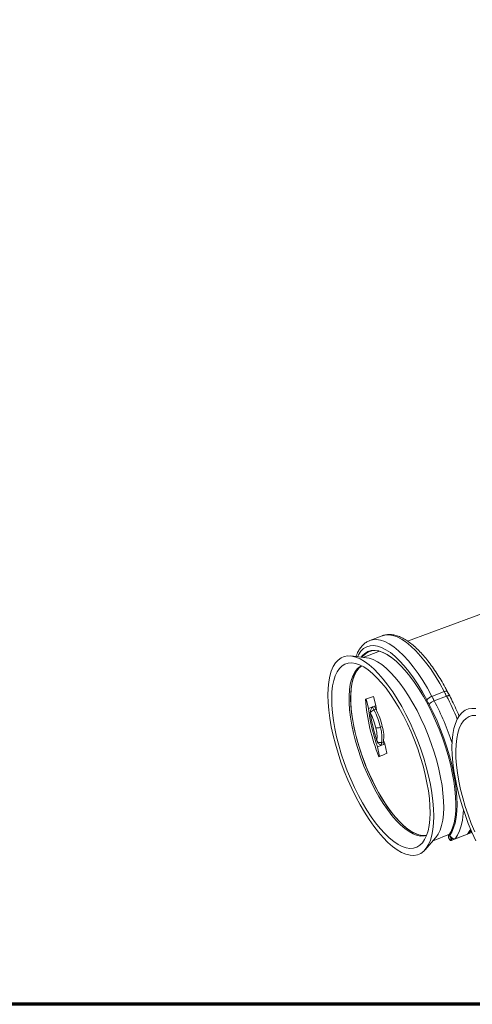
# Model space of a CAD drawing. Units: millimetres. Extents: x -928683 to -573896, y -516519 to -273325.
# Drawn here: x -603104 to -602913, y -283555 to -283140 of the extents above; entities that cross this region are included whole.
import ezdxf

# ---------------------------------------------------------------- set-up
doc = ezdxf.new("R2010")
doc.units = ezdxf.units.MM
doc.layers.get('0').update_dxf_attribs({"lineweight": 30})
doc.layers.add('PARA', color=20, linetype='Continuous', lineweight=70)

msp = doc.modelspace()

# ---------------------------------------------------------------- linework, layer by layer
at = {"color": 7, "linetype": 'Continuous', "lineweight": 15}
for p, q in [((-602898.618, -283386.361), (-602940.833, -283401.883)), ((-602956.793, -283401.699), (-602956.672, -283401.651)), ((-602951.479, -283399.664), (-602956.672, -283401.651)), ((-602951.413, -283399.639), (-602951.479, -283399.664)), ((-602958.034, -283408.933), (-602964.685, -283408.177)), ((-602952.613, -283406.215), (-602959.541, -283408.762)), ((-602958.241, -283426.284), (-602957.296, -283430.305)), ((-602955.097, -283425.21), (-602954.18, -283429.113)), ((-602930.508, -283425.208), (-602925.315, -283423.22)), ((-602929.504, -283427.119), (-602924.311, -283425.131)), ((-602922.991, -283425.025), (-602924, -283423.106)), ((-602957.296, -283430.305), (-602955.478, -283429.61)), ((-602955.478, -283429.61), (-602954.699, -283429.311)), ((-602954.955, -283430.956), (-602954.176, -283430.658)), ((-602954.18, -283429.113), (-602954.699, -283429.311)), ((-602956.472, -283432.288), (-602956.496, -283432.052)), ((-602952.224, -283438.272), (-602951.445, -283437.973)), ((-602953.652, -283444.153), (-602953.741, -283443.909)), ((-602953.495, -283446.484), (-602951.677, -283445.789)), ((-602953.495, -283446.484), (-602952.542, -283450.539)), ((-602951.741, -283444.637), (-602950.962, -283444.338)), ((-602951.677, -283445.789), (-602950.898, -283445.49)), ((-602950.898, -283445.49), (-602950.379, -283445.292)), ((-602950.379, -283445.292), (-602950.863, -283443.815)), ((-602950.379, -283445.292), (-602949.454, -283449.228)), ((-602929.946, -283486.087), (-602923.088, -283483.358)), ((-602923.418, -283483.781), (-602923.464, -283483.887)), ((-602922.359, -283485.986), (-602914.049, -283482.806)), ((-602920.71, -283485.318), (-602915.517, -283483.33)), ((-602933.385, -283489.957), (-602928.939, -283484.954))]:
    msp.add_line(p, q, dxfattribs=at)
at = {"color": 8, "linetype": 'Continuous', "lineweight": 15, "flags": 128}
for points in [[(-602956.672, -283401.651), (-602955.538, -283401.334), (-602953.934, -283401.23), (-602952.217, -283401.484), (-602950.403, -283402.093), (-602948.506, -283403.053), (-602946.544, -283404.355), (-602944.531, -283405.988), (-602942.487, -283407.939), (-602940.427, -283410.19), (-602938.369, -283412.723), (-602936.331, -283415.515), (-602934.331, -283418.545), (-602932.384, -283421.785), (-602930.508, -283425.208)], [(-602925.315, -283423.22), (-602927.191, -283419.797), (-602929.137, -283416.557), (-602931.138, -283413.528), (-602933.176, -283410.735), (-602935.233, -283408.202), (-602937.293, -283405.951), (-602939.338, -283404.001), (-602941.35, -283402.368), (-602943.313, -283401.066), (-602945.21, -283400.106), (-602947.024, -283399.496), (-602948.74, -283399.243), (-602950.344, -283399.346), (-602951.413, -283399.639)], [(-602932.696, -283426.684), (-602934.488, -283423.414), (-602936.347, -283420.319), (-602938.258, -283417.425), (-602940.205, -283414.757), (-602942.17, -283412.338), (-602944.138, -283410.188), (-602946.091, -283408.324), (-602948.013, -283406.765), (-602949.888, -283405.521), (-602951.7, -283404.604), (-602953.433, -283404.022), (-602955.072, -283403.78), (-602956.605, -283403.879), (-602958.017, -283404.319), (-602959.297, -283405.096), (-602960.434, -283406.203), (-602961.418, -283407.632), (-602961.866, -283408.497)], [(-602925.315, -283423.22), (-602924.986, -283423.107), (-602924.687, -283423.029), (-602924.43, -283422.989), (-602924.225, -283422.99), (-602924.079, -283423.031), (-602924, -283423.106)], [(-602924.311, -283425.131), (-602923.982, -283425.018), (-602923.682, -283424.941), (-602923.425, -283424.902), (-602923.218, -283424.905), (-602923.071, -283424.948), (-602922.991, -283425.025)], [(-602917.182, -283473.099), (-602917.271, -283474.637), (-602917.588, -283477.364), (-602918.095, -283479.816), (-602918.789, -283481.971), (-602919.663, -283483.81), (-602920.71, -283485.318)], [(-602922.424, -283484.512), (-602922.255, -283485.001), (-602922.182, -283485.458), (-602922.215, -283485.805), (-602922.35, -283485.983), (-602922.355, -283485.985)], [(-602915.517, -283483.33), (-602914.47, -283481.822), (-602914.159, -283481.245)], [(-602914.049, -283482.806), (-602914.041, -283482.803), (-602913.906, -283482.625), (-602913.872, -283482.278), (-602913.946, -283481.82), (-602913.99, -283481.665)]]:
    msp.add_lwpolyline(points, dxfattribs=at)
at = {"color": 7, "linetype": 'Continuous', "lineweight": 15, "flags": 128}
for points in [[(-602960.337, -283408.671), (-602959.954, -283408.19), (-602958.813, -283407.101), (-602957.53, -283406.339), (-602956.118, -283405.91), (-602954.586, -283405.819), (-602952.949, -283406.065), (-602951.22, -283406.647), (-602949.413, -283407.56), (-602947.543, -283408.797), (-602945.626, -283410.346), (-602943.678, -283412.196), (-602941.715, -283414.33), (-602939.754, -283416.731), (-602937.811, -283419.379), (-602935.901, -283422.252), (-602934.042, -283425.325), (-602932.248, -283428.574), (-602930.534, -283431.971), (-602928.916, -283435.487), (-602927.405, -283439.094), (-602926.015, -283442.762), (-602924.758, -283446.459), (-602923.644, -283450.155), (-602922.682, -283453.819), (-602921.88, -283457.421), (-602921.244, -283460.931), (-602920.782, -283464.318), (-602920.495, -283467.556), (-602920.386, -283470.617), (-602920.457, -283473.475), (-602920.707, -283476.107), (-602921.134, -283478.491), (-602921.733, -283480.607), (-602922.501, -283482.437), (-602923.43, -283483.965)], [(-602946.901, -283409.239), (-602947.344, -283408.905), (-602949.205, -283407.675), (-602951.003, -283406.766), (-602952.724, -283406.186), (-602954.354, -283405.941), (-602955.878, -283406.032), (-602957.284, -283406.459), (-602958.561, -283407.217), (-602959.697, -283408.301), (-602960.023, -283408.707)], [(-602972.161, -283441.7), (-602972.948, -283438.04), (-602973.567, -283434.477), (-602974.012, -283431.041), (-602974.28, -283427.76), (-602974.369, -283424.659), (-602974.278, -283421.764), (-602974.008, -283419.098), (-602973.561, -283416.683), (-602972.941, -283414.538), (-602972.153, -283412.679), (-602971.202, -283411.123), (-602970.097, -283409.882), (-602968.846, -283408.966), (-602967.46, -283408.381), (-602965.95, -283408.134), (-602964.328, -283408.225), (-602962.607, -283408.654), (-602960.8, -283409.418), (-602958.923, -283410.51), (-602956.991, -283411.922), (-602955.018, -283413.642), (-602953.022, -283415.657), (-602951.017, -283417.95), (-602949.021, -283420.503), (-602947.049, -283423.295), (-602945.117, -283426.303), (-602943.24, -283429.505), (-602941.435, -283432.872), (-602939.714, -283436.38), (-602938.093, -283439.999), (-602936.584, -283443.7), (-602935.199, -283447.453), (-602933.95, -283451.229), (-602932.847, -283454.997), (-602931.897, -283458.726), (-602931.11, -283462.386), (-602930.492, -283465.949), (-602930.047, -283469.385), (-602929.778, -283472.666), (-602929.689, -283475.767), (-602929.78, -283478.662), (-602930.05, -283481.328), (-602930.497, -283483.743), (-602931.117, -283485.889), (-602931.906, -283487.747), (-602932.857, -283489.303), (-602933.962, -283490.544), (-602935.212, -283491.461), (-602936.598, -283492.045), (-602938.108, -283492.293), (-602939.73, -283492.201), (-602941.452, -283491.772), (-602943.258, -283491.008), (-602945.135, -283489.916), (-602947.068, -283488.504), (-602949.04, -283486.784), (-602951.037, -283484.769), (-602953.041, -283482.476), (-602955.038, -283479.923), (-602957.01, -283477.131), (-602958.942, -283474.123), (-602960.818, -283470.922), (-602962.624, -283467.554), (-602964.344, -283464.046), (-602965.965, -283460.427), (-602967.474, -283456.726), (-602968.859, -283452.973), (-602970.108, -283449.197), (-602971.212, -283445.429), (-602972.161, -283441.7)], [(-602958.034, -283408.933), (-602956.96, -283409.127), (-602955.272, -283409.694), (-602953.507, -283410.587), (-602951.68, -283411.8), (-602949.807, -283413.322), (-602947.904, -283415.139), (-602945.987, -283417.238), (-602944.072, -283419.598), (-602942.176, -283422.201), (-602940.315, -283425.025), (-602938.505, -283428.044), (-602936.761, -283431.234), (-602935.098, -283434.566), (-602933.531, -283438.014), (-602932.072, -283441.547), (-602930.734, -283445.134), (-602929.529, -283448.747), (-602928.467, -283452.353), (-602927.556, -283455.922), (-602926.805, -283459.424), (-602926.221, -283462.828), (-602925.807, -283466.105), (-602925.568, -283469.229), (-602925.505, -283472.171), (-602925.62, -283474.907), (-602925.911, -283477.414), (-602926.376, -283479.67), (-602927.01, -283481.655), (-602927.809, -283483.354), (-602928.765, -283484.751), (-602928.939, -283484.954)], [(-602970.743, -283442.3), (-602971.494, -283438.798), (-602972.078, -283435.394), (-602972.492, -283432.117), (-602972.731, -283428.993), (-602972.794, -283426.051), (-602972.679, -283423.315), (-602972.388, -283420.808), (-602971.923, -283418.552), (-602971.289, -283416.567), (-602970.491, -283414.868), (-602969.534, -283413.471), (-602968.429, -283412.387), (-602967.184, -283411.627), (-602965.809, -283411.195), (-602964.317, -283411.096), (-602962.72, -283411.331), (-602961.031, -283411.898), (-602959.266, -283412.791), (-602957.439, -283414.004), (-602955.566, -283415.526), (-602953.663, -283417.344), (-602951.746, -283419.442), (-602949.831, -283421.803), (-602947.936, -283424.406), (-602946.074, -283427.229), (-602944.264, -283430.248), (-602942.52, -283433.438), (-602940.857, -283436.771), (-602939.29, -283440.218), (-602937.831, -283443.751), (-602936.493, -283447.339), (-602935.288, -283450.951), (-602934.226, -283454.557), (-602933.316, -283458.126), (-602932.565, -283461.628), (-602931.98, -283465.032), (-602931.566, -283468.31), (-602931.327, -283471.433), (-602931.265, -283474.375), (-602931.38, -283477.111), (-602931.67, -283479.618), (-602932.135, -283481.874), (-602932.769, -283483.86), (-602933.568, -283485.558), (-602934.524, -283486.955), (-602935.629, -283488.039), (-602936.875, -283488.8), (-602938.25, -283489.231), (-602939.742, -283489.33), (-602941.339, -283489.095), (-602943.027, -283488.528), (-602944.792, -283487.635), (-602946.619, -283486.422), (-602948.492, -283484.9), (-602950.395, -283483.082), (-602952.312, -283480.984), (-602954.227, -283478.624), (-602956.123, -283476.021), (-602957.984, -283473.197), (-602959.794, -283470.178), (-602961.538, -283466.988), (-602963.201, -283463.656), (-602964.768, -283460.208), (-602966.227, -283456.675), (-602967.565, -283453.087), (-602968.77, -283449.475), (-602969.833, -283445.869), (-602970.743, -283442.3)], [(-602963.566, -283440.695), (-602964.288, -283437.312), (-602964.842, -283434.028), (-602965.222, -283430.875), (-602965.426, -283427.882), (-602965.451, -283425.076), (-602965.297, -283422.485), (-602964.965, -283420.132), (-602964.458, -283418.04), (-602963.782, -283416.227), (-602962.942, -283414.711), (-602961.947, -283413.506), (-602960.805, -283412.623), (-602960.168, -283412.299)], [(-602960.171, -283412.297), (-602960.72, -283412.675), (-602961.793, -283413.723), (-602962.713, -283415.088), (-602963.474, -283416.758), (-602964.068, -283418.717), (-602964.488, -283420.947), (-602964.732, -283423.428), (-602964.797, -283426.135), (-602964.682, -283429.044), (-602964.389, -283432.128), (-602963.92, -283435.357), (-602963.28, -283438.702), (-602962.474, -283442.132), (-602961.511, -283445.613), (-602960.398, -283449.115), (-602959.147, -283452.604), (-602957.769, -283456.047), (-602956.278, -283459.413), (-602954.686, -283462.669), (-602953.009, -283465.787), (-602951.262, -283468.735), (-602949.462, -283471.488), (-602947.626, -283474.019), (-602945.771, -283476.305), (-602943.913, -283478.324), (-602942.072, -283480.057), (-602940.262, -283481.489), (-602938.502, -283482.605), (-602936.808, -283483.396), (-602935.196, -283483.854), (-602933.681, -283483.975), (-602932.776, -283483.876)], [(-602962.867, -283440.428), (-602963.589, -283437.044), (-602964.143, -283433.76), (-602964.524, -283430.607), (-602964.727, -283427.614), (-602964.752, -283424.809), (-602964.598, -283422.218), (-602964.266, -283419.865), (-602963.759, -283417.772), (-602963.083, -283415.959), (-602962.243, -283414.443), (-602961.248, -283413.238), (-602960.106, -283412.355), (-602960.083, -283412.342)], [(-602931.684, -283428.609), (-602931.811, -283428.368), (-602931.938, -283428.128), (-602932.064, -283427.888), (-602932.191, -283427.647), (-602932.317, -283427.406), (-602932.444, -283427.166), (-602932.57, -283426.925), (-602932.696, -283426.684)], [(-602930.508, -283425.208), (-602930.383, -283425.447), (-602930.258, -283425.686), (-602930.132, -283425.925), (-602930.007, -283426.164), (-602929.881, -283426.403), (-602929.756, -283426.642), (-602929.63, -283426.88), (-602929.504, -283427.119)], [(-602924.311, -283425.131), (-602924.436, -283424.893), (-602924.562, -283424.654), (-602924.688, -283424.416), (-602924.813, -283424.177), (-602924.939, -283423.938), (-602925.064, -283423.699), (-602925.19, -283423.46), (-602925.315, -283423.22)], [(-602953.893, -283431.177), (-602953.917, -283431.023), (-602954.18, -283429.113)], [(-602923.1, -283483.981), (-602922.136, -283482.5), (-602921.336, -283480.712), (-602920.705, -283478.63), (-602920.249, -283476.273), (-602919.973, -283473.66), (-602919.878, -283470.815), (-602919.966, -283467.76), (-602920.234, -283464.523), (-602920.683, -283461.13), (-602921.306, -283457.611), (-602922.1, -283453.995), (-602923.057, -283450.314), (-602924.169, -283446.598), (-602925.427, -283442.88), (-602926.819, -283439.191), (-602928.335, -283435.562), (-602929.962, -283432.025), (-602931.684, -283428.609)], [(-602919.801, -283463.835), (-602920.588, -283460.174), (-602921.207, -283456.612), (-602921.652, -283453.176), (-602921.92, -283449.894), (-602922.009, -283446.794), (-602921.919, -283443.899), (-602921.649, -283441.233), (-602921.202, -283438.817), (-602920.581, -283436.672), (-602919.793, -283434.814), (-602918.842, -283433.258), (-602917.737, -283432.017), (-602916.487, -283431.1), (-602915.101, -283430.516), (-602913.591, -283430.268), (-602911.968, -283430.359)], [(-602918.383, -283464.434), (-602919.134, -283460.933), (-602919.719, -283457.529), (-602920.132, -283454.251), (-602920.371, -283451.128), (-602920.434, -283448.185), (-602920.319, -283445.449), (-602920.028, -283442.943), (-602919.564, -283440.687), (-602918.929, -283438.701), (-602918.131, -283437.003), (-602917.175, -283435.605), (-602916.069, -283434.522), (-602914.824, -283433.761), (-602913.449, -283433.329), (-602911.957, -283433.231)], [(-602932.775, -283483.873), (-602933.698, -283484.098), (-602935.157, -283484.147), (-602936.719, -283483.857), (-602938.37, -283483.234), (-602940.095, -283482.281), (-602941.878, -283481.008), (-602943.702, -283479.428), (-602945.549, -283477.553), (-602947.404, -283475.403), (-602949.248, -283472.998), (-602951.064, -283470.359), (-602952.835, -283467.511), (-602954.545, -283464.481), (-602956.178, -283461.297), (-602957.718, -283457.99), (-602959.151, -283454.589), (-602960.464, -283451.127), (-602961.645, -283447.635), (-602962.682, -283444.147), (-602963.566, -283440.695)], [(-602932.74, -283483.784), (-602933, -283483.831), (-602934.458, -283483.879), (-602936.02, -283483.59), (-602937.671, -283482.966), (-602939.396, -283482.014), (-602941.179, -283480.741), (-602943.003, -283479.16), (-602944.851, -283477.286), (-602946.705, -283475.136), (-602948.549, -283472.73), (-602950.365, -283470.091), (-602952.136, -283467.243), (-602953.846, -283464.214), (-602955.479, -283461.03), (-602957.019, -283457.722), (-602958.452, -283454.321), (-602959.765, -283450.859), (-602960.946, -283447.368), (-602961.983, -283443.88), (-602962.867, -283440.428)], [(-602911.985, -283486.181), (-602913.606, -283482.562), (-602915.115, -283478.861), (-602916.499, -283475.107), (-602917.748, -283471.331), (-602918.852, -283467.564), (-602919.801, -283463.835)], [(-602912.409, -283482.343), (-602913.868, -283478.81), (-602915.205, -283475.222), (-602916.41, -283471.609), (-602917.473, -283468.003), (-602918.383, -283464.434)], [(-602923.343, -283483.724), (-602922.418, -283482.202), (-602921.7, -283480.511)], [(-602923.43, -283483.965), (-602923.501, -283484.196), (-602923.48, -283484.548), (-602923.372, -283484.959), (-602923.194, -283485.357), (-602922.979, -283485.672), (-602922.764, -283485.85), (-602922.586, -283485.858), (-602922.477, -283485.696), (-602922.456, -283485.391), (-602922.527, -283484.998), (-602922.677, -283484.585), (-602922.88, -283484.225), (-602923.1, -283483.981)]]:
    msp.add_lwpolyline(points, dxfattribs=at)
at = {"color": 7, "linetype": 'Continuous', "lineweight": 15}
for centre, radius, start, end in [((-602874.352, -283419.42), 84.508, 184.73541, 201.70795), ((-602928.974, -283429.842), 4.882, 108.32121, 139.68278), ((-602874.779, -283419.454), 83.227, 187.49142, 198.95193), ((-602950.34, -283428.388), 5.281, 193.37654, 209.09539), ((-602949.561, -283428.09), 5.281, 193.37654, 209.09539), ((-602976.825, -283443.281), 25.929, 11.81226, 29.13388), ((-602928.007, -283431.65), 4.772, 108.28351, 140.4102), ((-602953.835, -283434.16), 3.394, 109.26155, 141.60421), ((-602975.835, -283442.9), 22.08, 11.54325, 28.72508), ((-602873.704, -283418.973), 83.832, 189.13878, 197.30457), ((-602977.604, -283443.579), 25.929, 11.81226, 29.13388), ((-602966.003, -283442.214), 12.378, 352.13047, 17.55136), ((-602965.676, -283442.493), 14.099, 351.2549, 17.42274), ((-602964.897, -283442.195), 14.099, 351.2549, 17.42274), ((-602952.339, -283442.982), 1.759, 221.73381, 289.88746), ((-602949.094, -283445.068), 2.682, 170.74775, 195.5932), ((-602948.315, -283444.77), 2.682, 170.74775, 195.5932)]:
    msp.add_arc(centre, radius, start, end, dxfattribs=at)
at = {"color": 8, "linetype": 'Continuous', "lineweight": 15}
for centre, radius, start, end in [((-603024.848, -283478.045), 113.612, 22.37147, 27.75822), ((-603032.662, -283481.27), 116.507, 18.18193, 27.69662), ((-602923.271, -283483.882), 0.18, 152.21311, 207.49472)]:
    msp.add_arc(centre, radius, start, end, dxfattribs=at)
at = {"color": 7, "linetype": 'Continuous', "lineweight": 15}
for points, knots in [([(-602956.811, -283401.749), (-602957.073, -283401.848), (-602957.831, -283402.134), (-602958.946, -283402.925), (-602960.145, -283404.072), (-602961.184, -283405.504), (-602961.982, -283406.95), (-602962.362, -283408.011), (-602962.509, -283408.424)], [0, 0, 0, 0, 0.098591, 0.2858368, 0.4748257, 0.6694101, 0.8713051, 1, 1, 1, 1]), ([(-602924, -283423.106), (-602924.294, -283422.551), (-602925.149, -283420.94), (-602926.619, -283418.376), (-602928.42, -283415.483), (-602930.27, -283412.77), (-602932.157, -283410.253), (-602934.072, -283407.948), (-602936.003, -283405.873), (-602937.944, -283404.042), (-602939.888, -283402.47), (-602941.827, -283401.172), (-602943.754, -283400.166), (-602945.653, -283399.476), (-602947.503, -283399.113), (-602949.26, -283399.114), (-602950.564, -283399.307), (-602951.226, -283399.596), (-602951.382, -283399.665)], [0, 0, 0, 0, 0.0353741, 0.1026583, 0.1700294, 0.2375159, 0.3051512, 0.3729758, 0.4410362, 0.5093831, 0.5780584, 0.6470639, 0.7162775, 0.7851229, 0.8526866, 0.9179586, 0.9806125, 1, 1, 1, 1]), ([(-602918.935, -283433.647), (-602919.148, -283433.132), (-602919.836, -283431.469), (-602921.08, -283428.796), (-602922.239, -283426.456), (-602922.879, -283425.238), (-602922.991, -283425.025)], [0, 0, 0, 0, 0.1725548, 0.5575208, 0.9225665, 1, 1, 1, 1]), ([(-602956.496, -283432.052), (-602956.475, -283431.757), (-602956.428, -283431.064), (-602956.07, -283430.289), (-602955.739, -283429.814), (-602955.602, -283429.675), (-602955.515, -283429.624), (-602955.478, -283429.61), (-602955.478, -283429.61)], [0, 0, 0, 0, 0.3373773, 0.7938956, 0.8910513, 0.9547102, 0.9999366, 1, 1, 1, 1]), ([(-602954.201, -283438.481), (-602954.198, -283438.483), (-602954.147, -283438.504), (-602953.992, -283438.546), (-602953.655, -283438.569), (-602953.188, -283438.529), (-602952.683, -283438.429), (-602952.377, -283438.324), (-602952.224, -283438.272)], [0, 0, 0, 0, 0.00809879, 0.1433063, 0.35797945, 0.57213118, 0.7860602, 1, 1, 1, 1]), ([(-602951.677, -283445.789), (-602951.677, -283445.789), (-602951.714, -283445.803), (-602951.809, -283445.818), (-602951.987, -283445.783), (-602952.483, -283445.558), (-602953.14, -283445.059), (-602953.5, -283444.423), (-602953.652, -283444.153)], [0, 0, 0, 0, 0.0000634, 0.0452898, 0.1089487, 0.2061044, 0.6626227, 1, 1, 1, 1]), ([(-602923.464, -283483.887), (-602923.48, -283483.92), (-602923.538, -283484.039), (-602923.538, -283484.311), (-602923.475, -283484.716), (-602923.323, -283485.155), (-602923.111, -283485.556), (-602922.869, -283485.853), (-602922.644, -283485.997), (-602922.442, -283486.03), (-602922.37, -283485.983), (-602922.355, -283485.974)], [0, 0, 0, 0, 0.051657, 0.1822552, 0.3198041, 0.463219, 0.6034137, 0.747394, 0.8834326, 0.9772682, 1, 1, 1, 1]), ([(-602923.1, -283483.981), (-602923.098, -283483.982), (-602923.064, -283483.998), (-602922.968, -283484.056), (-602922.799, -283484.187), (-602922.596, -283484.358), (-602922.474, -283484.467), (-602922.424, -283484.512)], [0, 0, 0, 0, 0.0115331, 0.2039148, 0.5466869, 0.8113944, 1, 1, 1, 1]), ([(-602920.71, -283485.318), (-602920.718, -283485.321), (-602920.757, -283485.333), (-602920.858, -283485.337), (-602921.131, -283485.321), (-602921.541, -283485.167), (-602922.011, -283484.867), (-602922.291, -283484.635), (-602922.415, -283484.521), (-602922.424, -283484.512)], [0, 0, 0, 0, 0.0113098, 0.0547063, 0.2254071, 0.5701332, 0.8033678, 0.9854176, 1, 1, 1, 1]), ([(-602922.355, -283485.974), (-602922.311, -283485.954), (-602922.21, -283485.907), (-602922.117, -283485.736), (-602922.065, -283485.48), (-602922.098, -283485.112), (-602922.18, -283484.77), (-602922.257, -283484.602), (-602922.275, -283484.563)], [0, 0, 0, 0, 0.1097756, 0.254526, 0.4438067, 0.7041009, 0.9328406, 1, 1, 1, 1]), ([(-602914.61, -283482.568), (-602914.616, -283482.578), (-602914.786, -283482.863), (-602915.098, -283483.082), (-602915.41, -283483.276), (-602915.469, -283483.308), (-602915.5, -283483.324), (-602915.513, -283483.329), (-602915.517, -283483.33)], [0, 0, 0, 0, 0.0285982, 0.8212649, 0.9158808, 0.9634393, 0.9900603, 1, 1, 1, 1]), ([(-602914.616, -283482.565), (-602914.524, -283482.455), (-602914.295, -283482.184), (-602914.109, -283481.858), (-602913.998, -283481.664)], [0, 0, 0, 0, 0.4029043, 1, 1, 1, 1]), ([(-602914.051, -283482.797), (-602914.005, -283482.776), (-602913.901, -283482.729), (-602913.809, -283482.555), (-602913.759, -283482.351), (-602913.781, -283482.161), (-602913.791, -283482.076)], [0, 0, 0, 0, 0.1901842, 0.4306309, 0.7450438, 1, 1, 1, 1])]:
    msp.add_open_spline(points, degree=3, knots=knots, dxfattribs=at)
for points in [[(-602955.078, -283425.204), (-602956.242, -283425.601), (-602957.407, -283425.999), (-602958.571, -283426.396)], [(-602952.867, -283450.677), (-602951.723, -283450.192), (-602950.579, -283449.706), (-602949.436, -283449.22)]]:
    msp.add_open_spline(points, degree=3, dxfattribs=at)
at = {"layer": 'PARA'}
msp.add_lwpolyline([(-603601.769, -282313.134), (-602355.183, -282313.134), (-602355.183, -283555.1), (-603601.769, -283555.1)], close=True, dxfattribs=at)

doc.saveas('drawing.dxf')
